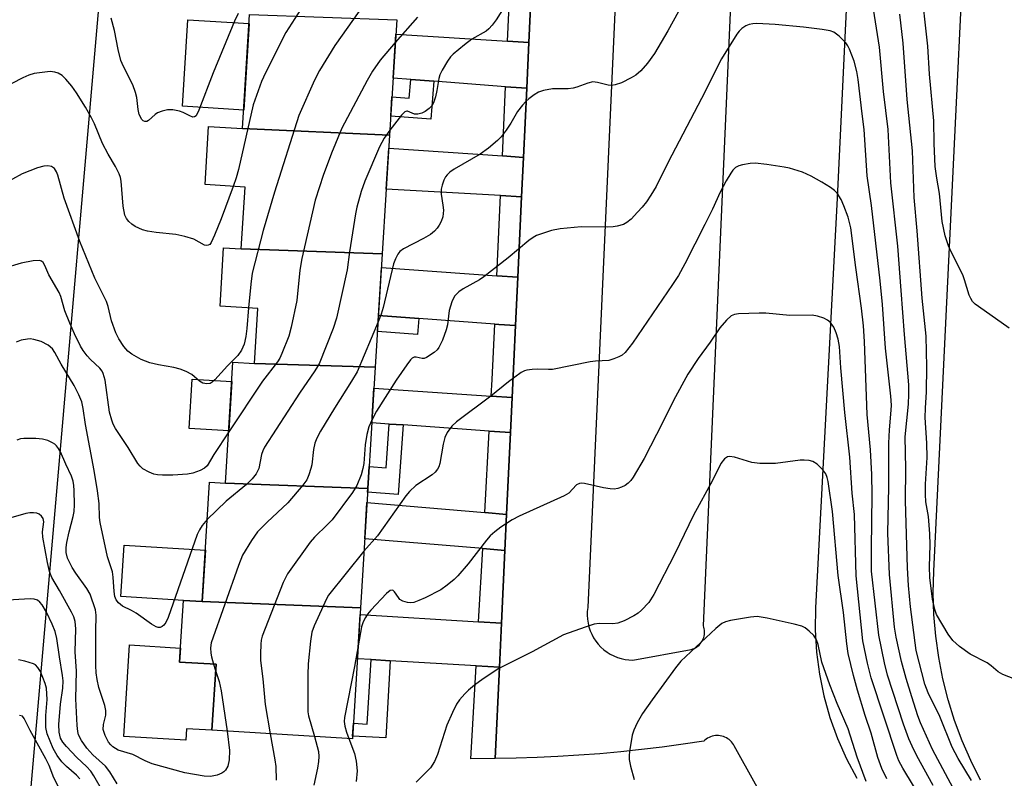
# Model space of a CAD drawing. Units: inches. Extents: x 1249767 to 1255767, y 545453 to 549453.
# Drawn here: x 1250313 to 1250528, y 546773 to 546938 of the extents above; entities that cross this region are included whole.
import ezdxf

# ---------------------------------------------------------------- set-up
doc = ezdxf.new("R2010")
doc.units = ezdxf.units.IN
doc.header["$MEASUREMENT"] = 0
for name, color, linetype in [('BLDG-Footprint', 5, 'Continuous'), ('CULTRL-Pad', 6, 'Continuous'), ('NTRL-Trees', 3, 'Continuous'), ('TRANS-Non Street Sidewalk', 7, 'Continuous'), ('TRANS-Parking Lot', 4, 'Continuous'), ('TRANS-Road', 130, 'Continuous'), ('TRANS-Street Sidewalk', 7, 'Continuous'), ('Undefined', 1, 'Continuous')]:
    doc.layers.add(name, color=color, linetype=linetype)

msp = doc.modelspace()

# ---------------------------------------------------------------- linework, layer by layer
at = {"layer": 'BLDG-Footprint'}
for points, elevation in [([(1250395.18, 546937.98), (1250393.63, 546912.77), (1250361.57, 546914.24), (1250363.11, 546939.14)], 364.97), ([(1250361.57, 546914.24), (1250393.63, 546912.77), (1250392.03, 546886.92), (1250361.28, 546888.01), (1250362.11, 546901.47), (1250353.39, 546902.01), (1250354.17, 546914.7)], 363.72), ([(1250361.28, 546888.01), (1250392.03, 546886.92), (1250390.51, 546862.19), (1250364.15, 546863.01), (1250364.89, 546875.01), (1250356.65, 546875.52), (1250357.44, 546888.25)], 360.2), ([(1250364.15, 546863.01), (1250390.51, 546862.19), (1250388.88, 546835.77), (1250357.86, 546836.92), (1250359.48, 546863.29)], 358.96), ([(1250357.86, 546836.92), (1250388.88, 546835.77), (1250387.28, 546809.71), (1250352.75, 546811.08), (1250354.36, 546837.14)], 357.48), ([(1250352.75, 546811.08), (1250387.28, 546809.71), (1250385.52, 546781.15), (1250354.9, 546783.03), (1250355.79, 546797.42), (1250347.84, 546797.91), (1250348.67, 546811.34)], 356.56)]:
    msp.add_lwpolyline(points, close=True, dxfattribs=dict(at, elevation=elevation))
at = {"layer": 'CULTRL-Pad'}
for points in [[(1250362.99, 546937.16), (1250361.82, 546918.29), (1250348.44, 546919.12), (1250349.61, 546937.98)], [(1250359.22, 546859.09), (1250358.56, 546848.33), (1250349.93, 546848.86), (1250350.59, 546859.62)], [(1250353.45, 546822.31), (1250352.75, 546811.08), (1250348.67, 546811.34), (1250335.03, 546812.18), (1250335.73, 546823.41)], [(1250355.79, 546797.42), (1250354.9, 546783.03), (1250349.34, 546783.37), (1250349.18, 546780.86), (1250335.7, 546781.69), (1250336.93, 546801.63), (1250348.03, 546800.95), (1250347.84, 546797.91)]]:
    msp.add_lwpolyline(points, close=True, dxfattribs=at)
at = {"layer": 'NTRL-Trees'}
msp.add_lwpolyline([(1250381.42, 547311.42), (1250384.83, 547267.07), (1250369.48, 547234.65), (1250345.04, 547206.55), (1250337.89, 547152.74), (1250335.36, 547137.61), (1250335.36, 547000.93), (1250315.41, 546770.72)], dxfattribs=at)
at = {"layer": 'TRANS-Non Street Sidewalk'}
for points in [[(1250403.27, 546924.56), (1250402.65, 546916.3), (1250393.88, 546916.96), (1250394.14, 546921.17), (1250397.93, 546920.88), (1250398.24, 546924.94)], [(1250399.98, 546872.84), (1250399.72, 546869.32), (1250390.99, 546869.97), (1250391.21, 546873.5)], [(1250396.56, 546849.6), (1250395.49, 546834.47), (1250388.83, 546834.94), (1250388.88, 546835.77), (1250389.18, 546840.55), (1250392.9, 546840.28), (1250393.57, 546849.81)], [(1250393.78, 546798.18), (1250392.79, 546781.34), (1250385.56, 546781.76), (1250385.73, 546784.54), (1250388.76, 546784.36), (1250389.59, 546798.43)]]:
    msp.add_lwpolyline(points, close=True, dxfattribs=at)
at = {"layer": 'TRANS-Parking Lot'}
for points in [[(1250498.45, 547049.8, 0), (1250491.26, 546899.07, 0), (1250486.53, 546809.76, 0), (1250486.47, 546804.91, 0), (1250486.76, 546800.06, 0), (1250487.39, 546795.26, 0), (1250488.36, 546790.5, 0), (1250489.68, 546785.83, 0), (1250491.32, 546781.26, 0), (1250493.29, 546776.83, 0), (1250495.57, 546772.55, 0)], [(1250522.54, 546772.18, 0), (1250520.42, 546776.4, 0), (1250518.53, 546780.73, 0), (1250516.87, 546785.15, 0), (1250515.46, 546789.66, 0), (1250514.3, 546794.24, 0), (1250513.39, 546798.88, 0), (1250512.74, 546803.55, 0), (1250512.33, 546808.26, 0), (1250512.19, 546812.99, 0), (1250512.3, 546817.71, 0), (1250523.31, 547044.77, 0)], [(1250445.75, 547005.42, 0), (1250436.84, 546809.81, 0), (1250436.75, 546808.96, 0), (1250436.73, 546808.1, 0), (1250436.78, 546807.24, 0), (1250436.91, 546806.39, 0), (1250437.11, 546805.55, 0), (1250437.38, 546804.74, 0), (1250437.72, 546803.95, 0), (1250438.13, 546803.19, 0), (1250438.6, 546802.48, 0), (1250439.13, 546801.8, 0), (1250439.72, 546801.17, 0), (1250440.36, 546800.6, 0), (1250441.05, 546800.08, 0), (1250441.77, 546799.63, 0), (1250442.54, 546799.23, 0), (1250443.33, 546798.91, 0), (1250444.15, 546798.65, 0), (1250444.99, 546798.47, 0), (1250445.84, 546798.36, 0), (1250446.7, 546798.32, 0), (1250459.43, 546800.66, 0), (1250459.74, 546800.76, 0), (1250460.04, 546800.88, 0), (1250460.34, 546801.03, 0), (1250460.61, 546801.2, 0), (1250460.87, 546801.39, 0), (1250461.12, 546801.61, 0), (1250461.35, 546801.84, 0), (1250461.55, 546802.1, 0), (1250461.74, 546802.36, 0), (1250461.9, 546802.65, 0), (1250462.04, 546802.94, 0), (1250462.15, 546803.25, 0), (1250462.24, 546803.56, 0), (1250462.29, 546803.88, 0), (1250462.33, 546804.21, 0), (1250462.34, 546804.53, 0), (1250462.31, 546804.86, 0), (1250462.27, 546805.18, 0), (1250462.19, 546805.5, 0), (1250462.09, 546805.81, 0), (1250470.27, 546990.77, 0)], [(1250486.66, 546747.5, 0), (1250468.81, 546779.62, 0), (1250468.63, 546779.93, 0), (1250468.43, 546780.22, 0), (1250468.2, 546780.49, 0), (1250467.95, 546780.75, 0), (1250467.68, 546780.98, 0), (1250467.4, 546781.19, 0), (1250467.09, 546781.37, 0), (1250466.77, 546781.52, 0), (1250466.44, 546781.65, 0), (1250466.1, 546781.75, 0), (1250465.75, 546781.82, 0), (1250465.39, 546781.86, 0), (1250465.04, 546781.87, 0), (1250464.68, 546781.85, 0), (1250464.33, 546781.79, 0), (1250463.99, 546781.71, 0), (1250463.65, 546781.6, 0), (1250463.32, 546781.47, 0), (1250463, 546781.3, 0), (1250462.7, 546781.11, 0), (1250462.42, 546780.89, 0), (1250462.16, 546780.65, 0), (1250457.64, 546779.96, 0), (1250453.11, 546779.35, 0), (1250448.58, 546778.8, 0), (1250444.03, 546778.32, 0), (1250439.48, 546777.9, 0), (1250434.92, 546777.56, 0), (1250430.36, 546777.28, 0), (1250425.79, 546777.07, 0), (1250421.22, 546776.93, 0), (1250416.65, 546776.86, 0), (1250417.59, 546796.79, 0), (1250418.04, 546806.35, 0), (1250418.79, 546822.22, 0), (1250419.16, 546830.1, 0), (1250420, 546847.94, 0), (1250420.36, 546855.58, 0), (1250421.1, 546871.26, 0), (1250421.59, 546881.82, 0), (1250422.42, 546899.39, 0), (1250422.82, 546907.94, 0), (1250423.53, 546923.02, 0), (1250424, 546933.04, 0), (1250424.81, 546950.06, 0)]]:
    msp.add_polyline3d(points, dxfattribs=at)
at = {"layer": 'TRANS-Road'}
for points in [[(1250419.37, 546933.33), (1250424, 546933.04), (1250423.53, 546923.02), (1250418.92, 546923.37), (1250403.27, 546924.56), (1250398.24, 546924.94), (1250394.4, 546925.23), (1250394.99, 546934.81)], [(1250418.23, 546908.26), (1250422.82, 546907.94), (1250422.42, 546899.39), (1250417.84, 546899.64), (1250392.9, 546900.99), (1250393.45, 546909.98)], [(1250417.05, 546882.14), (1250421.59, 546881.82), (1250421.1, 546871.26), (1250417.49, 546871.53), (1250416.57, 546871.6), (1250399.98, 546872.84), (1250391.21, 546873.5), (1250391.85, 546883.94)], [(1250415.81, 546855.88), (1250420.36, 546855.58), (1250420, 546847.94), (1250415.38, 546848.26), (1250396.56, 546849.6), (1250393.57, 546849.81), (1250389.77, 546850.08), (1250390.23, 546857.61)], [(1250414.39, 546830.51), (1250419.16, 546830.1), (1250418.79, 546822.22), (1250413.94, 546822.63), (1250388.21, 546824.79), (1250388.7, 546832.69)], [(1250413.05, 546806.66), (1250418.04, 546806.35), (1250417.59, 546796.79), (1250412.51, 546797.09), (1250393.78, 546798.18), (1250389.59, 546798.43), (1250386.6, 546798.61), (1250387.19, 546808.3)]]:
    msp.add_lwpolyline(points, close=True, dxfattribs=at)
at = {"layer": 'TRANS-Street Sidewalk'}
for points in [[(1250424.81, 546950.06), (1250424, 546933.04), (1250419.37, 546933.33), (1250420.15, 546950.38)], [(1250423.53, 546923.02), (1250422.82, 546907.94), (1250418.23, 546908.26), (1250418.92, 546923.37)], [(1250422.42, 546899.39), (1250421.59, 546881.82), (1250417.05, 546882.14), (1250417.84, 546899.64)], [(1250421.1, 546871.26), (1250420.36, 546855.58), (1250415.81, 546855.88), (1250416.02, 546859.52), (1250416.57, 546871.6), (1250417.49, 546871.53)], [(1250420, 546847.94), (1250419.16, 546830.1), (1250414.39, 546830.51), (1250415.38, 546848.26)], [(1250418.79, 546822.22), (1250418.04, 546806.35), (1250413.05, 546806.66), (1250413.94, 546822.63)], [(1250417.59, 546796.79), (1250416.65, 546776.86), (1250411.36, 546776.78), (1250412.51, 546797.09)]]:
    msp.add_lwpolyline(points, close=True, dxfattribs=at)
at = {"layer": 'Undefined'}
msp.add_line((1250355.24, 546797.45, 358), (1250355.7, 546796.03, 358), dxfattribs=at)
for points, elevation in [([(1250389.99, 546992.28), (1250387.39, 546984.62), (1250385.62, 546980.49), (1250383.59, 546976.03), (1250382.93, 546974.15), (1250382.39, 546971.92), (1250381.17, 546964.3), (1250380.43, 546961.2), (1250379.98, 546959.83), (1250378.46, 546956.11), (1250377.13, 546952.56), (1250376.31, 546950.08), (1250376.02, 546947.55), (1250375.9, 546943.85), (1250375.68, 546942.8), (1250374.93, 546941.32), (1250371.02, 546935.21), (1250366.55, 546926.4), (1250365.66, 546924.5), (1250363.9, 546919.45), (1250360.65, 546905.29), (1250360.14, 546903.51), (1250359.49, 546901.63)], 366), ([(1250462.09, 546949.75), (1250454.29, 546935.57), (1250451.4, 546930.6), (1250449.91, 546928.53), (1250448.44, 546926.8), (1250447.33, 546925.89), (1250446.35, 546925.27), (1250444.19, 546924.25), (1250442.81, 546923.75), (1250442.04, 546923.65), (1250441.31, 546923.69), (1250438.97, 546924.3), (1250437.93, 546924.4), (1250436.9, 546924.17), (1250434.5, 546923.27), (1250433.69, 546923.04), (1250432.57, 546922.94), (1250429.16, 546922.91), (1250427.18, 546922.56), (1250426.12, 546922.18), (1250425.16, 546921.59), (1250424.01, 546920.73), (1250423.36, 546920.18), (1250422.59, 546919.35), (1250421.56, 546917.98), (1250420.05, 546915.4), (1250419.06, 546913.91), (1250417.99, 546912.46), (1250417.19, 546911.62), (1250415.22, 546910), (1250413.4, 546908.63), (1250407.71, 546905.41), (1250406.77, 546904.74), (1250406.17, 546904.17), (1250405.84, 546903.72), (1250405.46, 546902.96), (1250405.07, 546901.88), (1250404.87, 546901.05), (1250404.88, 546899.9), (1250405.28, 546897.57), (1250405.37, 546896.42), (1250405.25, 546895.01), (1250404.86, 546893.94), (1250404.47, 546893.18), (1250403.98, 546892.49), (1250403.41, 546891.89), (1250402.56, 546891.17), (1250401.06, 546890.28), (1250396.64, 546887.98), (1250395.85, 546887.4), (1250395.4, 546886.83), (1250394.89, 546885.81), (1250394.5, 546884.73), (1250392.2, 546875.21), (1250391.78, 546873.78), (1250391.12, 546872.08)], 358), ([(1250528.73, 546870.74), (1250522.05, 546875.43), (1250521.37, 546875.96), (1250520.77, 546876.56), (1250520.38, 546877.21), (1250520.07, 546877.94), (1250519.03, 546881.28), (1250518.62, 546882.37), (1250516.08, 546887.33), (1250515.52, 546888.66), (1250514.82, 546890.83), (1250514.13, 546894.01), (1250513.54, 546900.09), (1250512.96, 546903.44), (1250512.64, 546905.95), (1250512.39, 546911.02), (1250512.32, 546915.92), (1250511.39, 546926.1), (1250511.05, 546932.21), (1250509.53, 546946.06)], 362), ([(1250520.56, 546772.05), (1250517.64, 546776.89), (1250516.34, 546779.33), (1250513.63, 546786.01), (1250511.07, 546791.22), (1250510.38, 546793.06), (1250508.5, 546800.4), (1250507.24, 546809.94), (1250506.81, 546814.59), (1250506.61, 546818.42), (1250506.16, 546833.06), (1250506.24, 546840.13), (1250506.08, 546847.01), (1250506.8, 546854.13), (1250506.89, 546856.35), (1250506.87, 546858.33), (1250505.9, 546869.35), (1250505.24, 546878.93), (1250504.45, 546888.59), (1250502.95, 546902.44), (1250502.4, 546914.02), (1250501.38, 546922.31), (1250500.5, 546931.97), (1250498.75, 546943.15)], 358), ([(1250388.24, 546941.58), (1250381.66, 546932.36), (1250378.34, 546926.88), (1250377.24, 546924.83), (1250373.85, 546917.12), (1250368.51, 546900.38), (1250366.03, 546892.02), (1250363.69, 546882.68), (1250363.37, 546880.32), (1250362.84, 546875.14)], 364), ([(1250418.6, 546940.73), (1250416.85, 546937.97), (1250416.02, 546936.82), (1250415.28, 546935.98), (1250414.66, 546935.46), (1250411.56, 546933.74), (1250409.94, 546932.53), (1250407.51, 546930.48), (1250406.93, 546929.85), (1250406.27, 546928.93), (1250405.07, 546926.99), (1250404.58, 546925.98), (1250404.37, 546925.15), (1250403.97, 546922.57), (1250403.67, 546921.18), (1250403.23, 546919.85), (1250402.81, 546919.17), (1250402.24, 546918.62), (1250401.37, 546917.99), (1250400.64, 546917.61), (1250399.82, 546917.37), (1250399.03, 546917.35), (1250397.55, 546918), (1250397.36, 546918.02), (1250396.97, 546917.87), (1250396.23, 546917.14), (1250393.69, 546913.88)], 360), ([(1250399.73, 546938.57), (1250394.87, 546933.04)], 362), ([(1250530.96, 546793.78), (1250527.4, 546795.18), (1250526.39, 546795.76), (1250524.82, 546797.08), (1250523.95, 546797.7), (1250520.23, 546799.61), (1250517.95, 546801.29), (1250516.48, 546802.6), (1250515.47, 546804.01), (1250512.93, 546808.27), (1250512.54, 546809.35), (1250512.03, 546811.61), (1250511.46, 546816.35), (1250511.35, 546818.65), (1250511.52, 546823.48), (1250511.45, 546825.83), (1250511.2, 546829.66), (1250510.62, 546832.85), (1250510.49, 546834.47), (1250510.51, 546836.72), (1250510.87, 546842.5), (1250510.78, 546845.6), (1250510.45, 546851.25), (1250510.49, 546853.3), (1250510.7, 546856.82), (1250510.79, 546862.29), (1250510.66, 546868.98), (1250509.81, 546877.26), (1250508.73, 546891.94), (1250508.06, 546899.23), (1250507.7, 546909.42), (1250506.55, 546920.59), (1250505.66, 546932.86), (1250504.95, 546939.19)], 360), ([(1250517.13, 546769.32), (1250512.07, 546778.81), (1250509.39, 546784.62), (1250508.82, 546786.15), (1250507.5, 546790.32), (1250506.29, 546794.28), (1250505.29, 546798.01), (1250504.12, 546803.33), (1250503.78, 546805.49), (1250502.64, 546817.03), (1250502.3, 546826.04), (1250502.52, 546836.1), (1250502.52, 546845.64), (1250502.68, 546848.55), (1250503.05, 546852.8), (1250503.08, 546853.91), (1250502.97, 546855.86), (1250501.77, 546866.36), (1250501.14, 546875.87), (1250500.66, 546881.07), (1250498.74, 546897.47), (1250497.82, 546903.96), (1250497.14, 546914.07), (1250496.68, 546917.42), (1250495.81, 546924.92), (1250495.53, 546926.67), (1250494.94, 546928.93), (1250493.97, 546931.55), (1250493.61, 546932.28), (1250493.16, 546932.97), (1250491.68, 546934.39), (1250490.51, 546935.24), (1250489.72, 546935.56), (1250488, 546935.86), (1250483.91, 546936.36), (1250477.72, 546936.95), (1250473.7, 546937.13), (1250472.86, 546937.11), (1250472.05, 546936.97), (1250471.34, 546936.64), (1250470.47, 546936.03), (1250469.88, 546935.48), (1250469.35, 546934.81), (1250466.04, 546929.42), (1250461.69, 546920.82), (1250454.41, 546906.94), (1250451.78, 546901.58), (1250450.63, 546899.71), (1250449.63, 546898.27), (1250448.71, 546897.09), (1250447.73, 546895.99), (1250446.29, 546894.51), (1250445.41, 546893.75), (1250444.66, 546893.34), (1250443.25, 546892.93), (1250442.38, 546892.78), (1250441.22, 546892.73), (1250435.41, 546892.83), (1250430.87, 546892.41), (1250428.94, 546892.03), (1250425.68, 546890.92), (1250424.92, 546890.52), (1250423.98, 546889.83), (1250419.46, 546886.08), (1250414.22, 546881.9), (1250413.27, 546881.26), (1250409.68, 546879.26), (1250408.77, 546878.64), (1250407.8, 546877.71), (1250407.19, 546876.47), (1250406.64, 546874.54), (1250406.24, 546871.44), (1250406, 546870.32), (1250405.16, 546868.07), (1250404.38, 546866.47), (1250404.02, 546866.02), (1250403.37, 546865.43), (1250401.67, 546864.31), (1250401.17, 546864.13), (1250400.77, 546864.09), (1250399.42, 546864.37), (1250398.98, 546864.36), (1250398.58, 546864.16), (1250398.22, 546863.82), (1250397.36, 546862.72), (1250395.04, 546859.4), (1250390.81, 546852.6), (1250389.81, 546850.8)], 356), ([(1250394.87, 546933.04), (1250391.55, 546929.14), (1250389.9, 546926.73), (1250388.75, 546924.69), (1250383.23, 546914.33), (1250380.98, 546908.9), (1250379.17, 546904), (1250378.31, 546901.56), (1250377.42, 546898.6), (1250374.47, 546885.9), (1250374.07, 546883.37), (1250373.39, 546876.72), (1250372.17, 546870.94), (1250371.63, 546868.96), (1250370.16, 546865.19), (1250369.67, 546864.15), (1250369.21, 546863.4), (1250365.95, 546859.13), (1250358.55, 546848.1)], 362), ([(1250393.69, 546913.88), (1250392.45, 546912.17), (1250391.43, 546910.27), (1250388.21, 546902.74), (1250387.41, 546900.54), (1250386.48, 546897.09), (1250386.2, 546895.68), (1250384.91, 546887.36), (1250384.39, 546883.47), (1250382.02, 546872.88), (1250381.33, 546870.64), (1250378.25, 546862.93), (1250377.35, 546861.39), (1250373.99, 546856.55), (1250366.37, 546844.75), (1250366, 546843.97), (1250365.73, 546843.18), (1250365.14, 546840.14), (1250364.55, 546838.94), (1250363.65, 546837.84), (1250362.45, 546836.61), (1250358.02, 546833.01), (1250353.85, 546828.97)], 360), ([(1250512.21, 546770.96), (1250508.59, 546777.42), (1250507.57, 546779.53), (1250506.9, 546781.14), (1250505.71, 546784.39), (1250502.25, 546795.03), (1250501.55, 546797.72), (1250500.3, 546803.78), (1250498.75, 546817.73), (1250498.7, 546822.67), (1250498.86, 546834.35), (1250498.8, 546838.8), (1250498.5, 546844.15), (1250497.81, 546851.86), (1250497.2, 546867.8), (1250497, 546871.19), (1250496.55, 546875.05), (1250495.31, 546883.93), (1250494.25, 546892.59), (1250493.65, 546894.89), (1250492.72, 546897.42), (1250492.11, 546898.76), (1250491.24, 546900.16), (1250490.69, 546900.76), (1250489.82, 546901.42), (1250487.9, 546902.58), (1250485.58, 546903.84), (1250483.72, 546904.7), (1250480.86, 546905.57), (1250479.7, 546905.83), (1250475.88, 546906.43), (1250473.4, 546906.69), (1250472.26, 546906.61), (1250470.57, 546906.34), (1250469.77, 546906.12), (1250469.07, 546905.75), (1250468.52, 546905.2), (1250468.03, 546904.55), (1250467.04, 546902.85), (1250465.76, 546900.38), (1250464.06, 546896.65), (1250462.42, 546893.33), (1250458.02, 546884.73), (1250456.65, 546882.21), (1250455.37, 546880.23), (1250446.58, 546867.43), (1250444.98, 546865.38), (1250444.34, 546864.84), (1250443.61, 546864.44), (1250442.56, 546864), (1250441.48, 546863.69), (1250438.56, 546863.53), (1250437.41, 546863.4), (1250429.15, 546861.71), (1250428.27, 546861.69), (1250425.89, 546861.8), (1250424.73, 546861.72), (1250423.6, 546861.55), (1250423.06, 546861.39), (1250422.32, 546861.01), (1250419.57, 546859), (1250415.74, 546855.87), (1250408.25, 546850.31), (1250407.21, 546849.35), (1250406.18, 546847.93), (1250405.67, 546846.88), (1250405.31, 546845.45), (1250404.58, 546841.23), (1250404.35, 546840.47), (1250404.1, 546839.98), (1250403.56, 546839.31), (1250402.91, 546838.72), (1250399.37, 546836.42), (1250397.97, 546835.12), (1250397.18, 546834.13), (1250391.01, 546825.44), (1250388.04, 546822.08)], 354), ([(1250512.96, 546762.5), (1250505.6, 546774.77), (1250504.72, 546776.39), (1250504.27, 546777.54), (1250498.66, 546794.49), (1250497.85, 546797.68), (1250496.88, 546802.5), (1250495.4, 546816.68), (1250495.02, 546830.05), (1250494.52, 546834.72), (1250494.03, 546842.61), (1250492.91, 546852.31), (1250492.04, 546862.09), (1250491.75, 546866.73), (1250491.47, 546868.35), (1250491.05, 546869.67), (1250490.49, 546870.94), (1250489.75, 546871.99), (1250489.15, 546872.49), (1250488.37, 546872.88), (1250486.96, 546873.35), (1250485.82, 546873.57), (1250480.95, 546873.44), (1250475.71, 546873.96), (1250474.23, 546874.01), (1250469.74, 546873.81), (1250468.88, 546873.68), (1250468.13, 546873.38), (1250467.12, 546872.47), (1250465.66, 546870.76), (1250463.56, 546867.69), (1250460.95, 546864.11), (1250458.66, 546860.71), (1250455.58, 546854.97), (1250453.24, 546850.18), (1250449.12, 546842.27), (1250446.72, 546838.24), (1250446.23, 546837.53), (1250445.67, 546836.89), (1250444.99, 546836.43), (1250444.23, 546836.06), (1250443.44, 546835.77), (1250442.62, 546835.64), (1250441.76, 546835.69), (1250440.31, 546835.93), (1250436.11, 546836.86), (1250435.58, 546836.91), (1250435.08, 546836.85), (1250434.42, 546836.53), (1250432.72, 546834.76), (1250431.74, 546834.13), (1250421.87, 546829.68), (1250420.34, 546828.89), (1250417.9, 546827.35), (1250416.58, 546826.33), (1250415.54, 546825.4), (1250414.76, 546824.51), (1250410.75, 546819.33), (1250408.52, 546816.71), (1250407.72, 546815.91), (1250406.19, 546814.66), (1250404.81, 546813.67), (1250401.42, 546811.88), (1250400.04, 546811.29), (1250398.91, 546810.91), (1250398.26, 546810.81), (1250397.52, 546810.86), (1250396.53, 546811.17), (1250395.89, 546811.56), (1250395.54, 546811.95), (1250394.69, 546813.25), (1250394.39, 546813.53), (1250394.16, 546813.59), (1250393.78, 546813.49), (1250392.99, 546812.84), (1250389.57, 546809.21), (1250388.82, 546808.33), (1250388.36, 546807.63), (1250387.88, 546806.64), (1250387.5, 546805.59), (1250386.77, 546801.45)], 352), ([(1250391.12, 546872.08), (1250386.57, 546861.18), (1250385.35, 546859.14), (1250381.6, 546853.25), (1250378.57, 546848.28), (1250377.75, 546846.75), (1250377.36, 546845.65), (1250377.02, 546844.24), (1250376.65, 546840.91), (1250376.49, 546840.08), (1250376.03, 546838.71), (1250375.55, 546837.66), (1250374.7, 546836.46), (1250371.45, 546832.6), (1250366.91, 546828.42), (1250364.84, 546826.33), (1250363.53, 546824.42), (1250361.58, 546821.2), (1250360.71, 546818.99), (1250354.73, 546802.11), (1250354.56, 546800.98), (1250354.61, 546799.86), (1250354.77, 546799.01), (1250355.24, 546797.45)], 358), ([(1250389.81, 546850.8), (1250389.08, 546849.21), (1250388.69, 546847.53), (1250388.32, 546845.25), (1250387.99, 546841.21), (1250387.82, 546840.08), (1250387.43, 546838.74), (1250386.5, 546836.4), (1250385.56, 546834.91), (1250381.08, 546828.93), (1250380.08, 546827.87), (1250377.26, 546825.16), (1250376.33, 546824.07), (1250371.37, 546817.11), (1250370.45, 546815.25), (1250365.84, 546803.56), (1250365.64, 546802.7), (1250365.54, 546801.81), (1250365.45, 546799.73), (1250365.5, 546798.26), (1250365.98, 546794.23), (1250366.49, 546788.61), (1250367.62, 546782.25)], 356), ([(1250502.06, 546772.47), (1250500.98, 546774.67), (1250500.1, 546777.09), (1250498.64, 546782.41), (1250497.37, 546786.22), (1250495.69, 546791.77), (1250494.82, 546794.97), (1250493.68, 546799.74), (1250493.36, 546801.91), (1250492.6, 546808.7), (1250491.47, 546816.78), (1250490.21, 546830.76), (1250489.28, 546837.28), (1250489.09, 546838.14), (1250488.79, 546838.95), (1250488.12, 546839.84), (1250486.88, 546841.03), (1250485.95, 546841.64), (1250485.17, 546841.85), (1250484.04, 546841.95), (1250483.19, 546841.93), (1250477.78, 546841.22), (1250474.36, 546841.23), (1250472.67, 546841.42), (1250468.86, 546842.6), (1250467.79, 546842.75), (1250467.3, 546842.63), (1250466.65, 546842.24), (1250465.86, 546841.2), (1250464.04, 546837.47), (1250459.94, 546829.96), (1250455.82, 546821.48), (1250451.29, 546812.63), (1250450.16, 546810.92), (1250448.61, 546809.21), (1250447.82, 546808.55), (1250446.87, 546807.96), (1250444.77, 546806.92), (1250443.42, 546806.39), (1250442.33, 546806.21), (1250439.32, 546806.28), (1250438.22, 546806.14), (1250436.27, 546805.54), (1250431.57, 546803.86), (1250424.73, 546800.15), (1250417.47, 546796.52), (1250414.01, 546794.22), (1250412.13, 546792.84), (1250410.84, 546791.77), (1250410.02, 546790.98), (1250408.88, 546789.67), (1250408.22, 546788.72), (1250407.32, 546786.87), (1250406.15, 546784.16), (1250404.08, 546777.75), (1250403.44, 546776.2), (1250402.59, 546774.87), (1250399.43, 546771.74)], 350), ([(1250388.04, 546822.08), (1250380.32, 546812.46), (1250379.88, 546811.7), (1250379.13, 546810.1), (1250377.21, 546805.8), (1250376.71, 546804.43), (1250376.38, 546802.44), (1250375.89, 546797.52), (1250375.8, 546795.13), (1250375.78, 546788.27), (1250375.83, 546787.08), (1250375.97, 546786.21), (1250377.25, 546781.66)], 354), ([(1250331.07, 546769.66), (1250329.13, 546773.12), (1250328.48, 546774.09), (1250327.54, 546775.11), (1250325.39, 546777.12), (1250323.14, 546779.52), (1250322.39, 546780.44), (1250321.88, 546781.33), (1250321.54, 546782.59), (1250321.52, 546784.32), (1250321.83, 546788.72), (1250322.38, 546792.21), (1250322.45, 546793.8), (1250322.33, 546794.94), (1250321.62, 546799.03), (1250321.08, 546803.04), (1250320.67, 546804.59), (1250320.04, 546806.15), (1250318.78, 546808.75), (1250317.83, 546810.41), (1250317.37, 546810.99), (1250316.81, 546811.42), (1250316.08, 546811.65), (1250315.23, 546811.71), (1250309.1, 546811.35)], 354), ([(1250497.58, 546771.84), (1250495.62, 546777.16), (1250493.67, 546783.37), (1250491.28, 546788.86), (1250489.68, 546792.91), (1250487.93, 546797.85), (1250487.14, 546801.72), (1250486.77, 546802.78), (1250486.13, 546803.66), (1250485.15, 546804.65), (1250484.29, 546805.34), (1250483.54, 546805.71), (1250481.88, 546806.16), (1250475.96, 546807.5), (1250473.78, 546807.82), (1250472.33, 546807.69), (1250468, 546806.93), (1250466.87, 546806.66), (1250466.1, 546806.31), (1250464.75, 546805.2), (1250457.14, 546798.06), (1250456.02, 546796.67), (1250450.87, 546789.69), (1250448.78, 546786.68), (1250447.63, 546784.65), (1250446.87, 546783.06), (1250446.52, 546781.95), (1250445.95, 546778.41), (1250445.87, 546777.52), (1250445.89, 546776.64), (1250446.19, 546775.19), (1250446.95, 546772.29)], 348), ([(1250386.77, 546801.45), (1250386, 546796.93), (1250383.78, 546785.82), (1250383.75, 546784.97), (1250383.88, 546783.92), (1250384.21, 546782.59), (1250384.72, 546781.2)], 352), ([(1250326.07, 546772.44), (1250325.35, 546773.24), (1250323.16, 546775.09), (1250322.17, 546776.14), (1250321.12, 546777.54), (1250320.28, 546779.07), (1250318.95, 546782.25), (1250318.64, 546783.63), (1250318.63, 546786.27), (1250318.96, 546789.71), (1250318.79, 546792.18), (1250318.52, 546793.22), (1250318.04, 546794.5), (1250317.47, 546795.82), (1250316.92, 546796.75), (1250316.43, 546797.26), (1250315.97, 546797.52), (1250314.11, 546798.08), (1250312.7, 546798.35)], 352), ([(1250355.7, 546796.03), (1250356.46, 546793.65), (1250356.92, 546791.61), (1250358.19, 546782.83)], 358), ([(1250322.24, 546769.1), (1250320.42, 546772.65), (1250319.4, 546775.32), (1250318.69, 546776.83), (1250315.23, 546782.99), (1250313.97, 546785.61), (1250313.55, 546786.09), (1250312.91, 546786.27)], 350), ([(1250377.25, 546781.66), (1250378.13, 546778.41), (1250378.23, 546777.33), (1250378.16, 546776.2), (1250377.92, 546774.78), (1250377.08, 546771.08)], 354), ([(1250384.72, 546781.2), (1250385.95, 546777.98), (1250386.35, 546776.26), (1250386.56, 546774.19), (1250386.33, 546771.85)], 352)]:
    msp.add_lwpolyline(points, dxfattribs=dict(at, elevation=elevation))
for points in [[(1250360.59, 546939.3, 368), (1250359.78, 546937.63, 368), (1250355.16, 546926.43, 368), (1250352.06, 546918.24, 368), (1250351.44, 546917.04, 368), (1250351.11, 546916.78, 368), (1250350.72, 546916.76, 368), (1250350.04, 546916.99, 368), (1250348.58, 546917.73, 368), (1250347.78, 546918.03, 368), (1250346.33, 546918.31, 368), (1250345.17, 546918.32, 368), (1250344.06, 546918.07, 368), (1250343.01, 546917.64, 368), (1250342.54, 546917.33, 368), (1250341.08, 546915.97, 368), (1250340.66, 546915.76, 368), (1250340.25, 546915.75, 368), (1250339.88, 546915.92, 368), (1250339.57, 546916.22, 368), (1250339.01, 546917.3, 368), (1250338.78, 546918.41, 368), (1250338.48, 546921, 368), (1250338.23, 546922.13, 368), (1250337.6, 546923.79, 368), (1250335.57, 546927.75, 368), (1250335.03, 546929.08, 368), (1250334.41, 546931.48, 368), (1250333.64, 546935.61, 368), (1250332.93, 546938.29, 368)], [(1250359.49, 546901.63, 366), (1250356.93, 546894.53, 366), (1250355.46, 546890.97, 366), (1250354.71, 546889.39, 366), (1250354.4, 546888.99, 366), (1250354.06, 546888.78, 366), (1250353.71, 546888.73, 366), (1250353.25, 546888.85, 366), (1250350.92, 546890.12, 366), (1250349, 546890.74, 366), (1250346.99, 546891.17, 366), (1250342.73, 546891.55, 366), (1250340.8, 546891.85, 366), (1250339.73, 546892.15, 366), (1250338.16, 546892.91, 366), (1250337.42, 546893.38, 366), (1250336.78, 546893.95, 366), (1250336.24, 546894.61, 366), (1250335.86, 546895.36, 366), (1250335.5, 546897.32, 366), (1250335.1, 546902.76, 366), (1250334.94, 546903.58, 366), (1250334.64, 546904.39, 366), (1250333.85, 546905.94, 366), (1250332.24, 546908.68, 366), (1250331.02, 546910.96, 366), (1250329.27, 546915.28, 366), (1250328.65, 546916.59, 366), (1250327.33, 546918.9, 366), (1250325.37, 546922.04, 366), (1250324.35, 546923.48, 366), (1250323.03, 546925.02, 366), (1250322.22, 546925.81, 366), (1250321.34, 546926.35, 366), (1250320.63, 546926.57, 366), (1250319.61, 546926.65, 366), (1250317.84, 546926.5, 366), (1250316.09, 546926.24, 366), (1250314.97, 546925.91, 366), (1250313.62, 546925.29, 366), (1250311.24, 546924.1, 366)], [(1250362.84, 546875.14, 364), (1250362.5, 546870.61, 364), (1250362.29, 546868.89, 364), (1250361.92, 546867.25, 364), (1250361.36, 546865.89, 364), (1250360.55, 546864.76, 364), (1250358.28, 546862.49, 364), (1250355.55, 546859.48, 364), (1250354.93, 546858.93, 364), (1250354.48, 546858.67, 364), (1250353.8, 546858.54, 364), (1250352.87, 546858.72, 364), (1250352.2, 546859.16, 364), (1250350.48, 546860.62, 364), (1250349.24, 546861.25, 364), (1250347.94, 546861.77, 364), (1250346.59, 546862.16, 364), (1250343.2, 546862.69, 364), (1250341.31, 546863.15, 364), (1250339.47, 546863.9, 364), (1250337.43, 546865.04, 364), (1250336.57, 546865.73, 364), (1250335.65, 546866.75, 364), (1250334.55, 546868.4, 364), (1250333.92, 546869.66, 364), (1250332.99, 546872.28, 364), (1250332.22, 546875.43, 364), (1250331.87, 546876.54, 364), (1250329.32, 546881.64, 364), (1250326.05, 546889.64, 364), (1250322.65, 546899.08, 364), (1250321.25, 546904.08, 364), (1250320.95, 546904.84, 364), (1250320.52, 546905.52, 364), (1250319.91, 546905.96, 364), (1250319.11, 546906.08, 364), (1250318.24, 546906.03, 364), (1250316.82, 546905.65, 364), (1250313.51, 546904.34, 364), (1250307.12, 546900.86, 364)], [(1250358.55, 546848.1, 362), (1250355.27, 546843.18, 362), (1250353.83, 546840.7, 362), (1250353.3, 546840.17, 362), (1250352.32, 546839.65, 362), (1250350.69, 546839.09, 362), (1250349.56, 546838.87, 362), (1250346.37, 546838.67, 362), (1250344.13, 546838.65, 362), (1250343.04, 546838.71, 362), (1250342.24, 546838.87, 362), (1250341.22, 546839.28, 362), (1250339.79, 546840.07, 362), (1250339.2, 546840.59, 362), (1250338.75, 546841.21, 362), (1250336.63, 546844.66, 362), (1250333.89, 546848.8, 362), (1250333.33, 546849.81, 362), (1250333.02, 546850.64, 362), (1250332.58, 546852.36, 362), (1250331.57, 546859.37, 362), (1250331.18, 546860.85, 362), (1250330.94, 546861.33, 362), (1250330.45, 546861.97, 362), (1250328.43, 546863.87, 362), (1250327.66, 546864.69, 362), (1250326.81, 546865.82, 362), (1250326.23, 546866.79, 362), (1250324.88, 546869.51, 362), (1250323.86, 546871.8, 362), (1250322.83, 546874.52, 362), (1250321.93, 546877.59, 362), (1250321.56, 546878.52, 362), (1250319.32, 546882.38, 362), (1250318.43, 546884.39, 362), (1250318.06, 546885.06, 362), (1250317.73, 546885.36, 362), (1250317.28, 546885.5, 362), (1250315.9, 546885.4, 362), (1250313.25, 546884.89, 362), (1250309.42, 546883.76, 362)], [(1250353.85, 546828.97, 360), (1250352.72, 546827.67, 360), (1250352.14, 546826.71, 360), (1250351.64, 546825.69, 360), (1250345.33, 546807.62, 360), (1250344.85, 546806.54, 360), (1250344.37, 546805.94, 360), (1250344, 546805.64, 360), (1250343.6, 546805.46, 360), (1250343.17, 546805.44, 360), (1250342.69, 546805.61, 360), (1250341.73, 546806.19, 360), (1250338.34, 546808.56, 360), (1250337.34, 546809.16, 360), (1250335.37, 546810.1, 360), (1250334.51, 546810.8, 360), (1250334, 546811.45, 360), (1250333.7, 546812.18, 360), (1250333.54, 546813.29, 360), (1250333.36, 546816.43, 360), (1250333.21, 546817.55, 360), (1250332.12, 546820.82, 360), (1250330.51, 546828.3, 360), (1250330.36, 546829.44, 360), (1250330.27, 546832.48, 360), (1250329.9, 546835.26, 360), (1250329.21, 546839.69, 360), (1250327.29, 546849.74, 360), (1250326.83, 546853.22, 360), (1250326.51, 546854.63, 360), (1250325.84, 546856.19, 360), (1250324.82, 546858.23, 360), (1250322.01, 546862.89, 360), (1250320.64, 546865.41, 360), (1250320.08, 546866.23, 360), (1250319.14, 546867.04, 360), (1250317.61, 546867.8, 360), (1250316.05, 546868.26, 360), (1250315.26, 546868.36, 360), (1250314.69, 546868.34, 360), (1250313.29, 546868.08, 360), (1250312.19, 546867.65, 360)], [(1250358.19, 546782.83, 358), (1250358.71, 546778.6, 358), (1250358.63, 546776.59, 358), (1250358.35, 546775.21, 358), (1250357.84, 546774.33, 358), (1250357.5, 546773.95, 358), (1250357.08, 546773.64, 358), (1250356.02, 546773.2, 358), (1250354.6, 546772.92, 358), (1250353.19, 546773.02, 358), (1250348.95, 546773.77, 358), (1250341.87, 546775.68, 358), (1250340.29, 546776.33, 358), (1250337.6, 546777.71, 358), (1250334.47, 546778.67, 358), (1250333.25, 546779.43, 358), (1250332.83, 546779.82, 358), (1250332.35, 546780.43, 358), (1250331.59, 546781.86, 358), (1250331.19, 546783.16, 358), (1250331.21, 546784.31, 358), (1250331.75, 546786.35, 358), (1250331.78, 546787.33, 358), (1250331.52, 546788.43, 358), (1250330.25, 546792.35, 358), (1250329.88, 546794.07, 358), (1250329.66, 546795.53, 358), (1250329.58, 546797.15, 358), (1250329.54, 546804.58, 358), (1250329.61, 546808.14, 358), (1250329.49, 546809.3, 358), (1250328.33, 546812.73, 358), (1250327.6, 546813.95, 358), (1250325.19, 546817.31, 358), (1250324.41, 546818.53, 358), (1250323.42, 546820.53, 358), (1250323.12, 546821.8, 358), (1250323.09, 546822.86, 358), (1250323.26, 546824, 358), (1250323.75, 546826.28, 358), (1250324.64, 546829.67, 358), (1250324.84, 546830.76, 358), (1250324.9, 546832.17, 358), (1250324.86, 546835.31, 358), (1250324.79, 546836.4, 358), (1250324.63, 546837.32, 358), (1250324.27, 546838.46, 358), (1250323.02, 546841.03, 358), (1250321.85, 546843.71, 358), (1250321.45, 546844.45, 358), (1250320.97, 546845.08, 358), (1250320.6, 546845.44, 358), (1250320.12, 546845.74, 358), (1250319.06, 546846.2, 358), (1250317.93, 546846.49, 358), (1250316.49, 546846.62, 358), (1250313.88, 546846.66, 358), (1250313.13, 546846.55, 358), (1250312.34, 546846.3, 358)], [(1250334.25, 546771.33, 356), (1250332.59, 546773.96, 356), (1250331.64, 546775.22, 356), (1250328.92, 546777.7, 356), (1250327.6, 546779.12, 356), (1250326.45, 546780.76, 356), (1250325.81, 546782, 356), (1250325.63, 546782.76, 356), (1250325.49, 546784.09, 356), (1250325.2, 546789.85, 356), (1250325.33, 546795.92, 356), (1250325.08, 546800.1, 356), (1250325.2, 546805.15, 356), (1250325.06, 546806.78, 356), (1250324.77, 546807.76, 356), (1250324.29, 546808.78, 356), (1250321.66, 546813.53, 356), (1250319.99, 546816.32, 356), (1250319.44, 546817.65, 356), (1250318.99, 546819.64, 356), (1250318, 546825.13, 356), (1250317.95, 546826.28, 356), (1250318.2, 546828.48, 356), (1250318.1, 546829.19, 356), (1250317.73, 546829.75, 356), (1250317.18, 546830.17, 356), (1250316.73, 546830.35, 356), (1250315.95, 546830.44, 356), (1250315.14, 546830.42, 356), (1250314.29, 546830.28, 356), (1250309.5, 546828.94, 356)], [(1250367.62, 546782.25, 356), (1250368.62, 546776.59, 356), (1250368.8, 546775.11, 356), (1250368.92, 546772.14, 356)]]:
    msp.add_polyline3d(points, dxfattribs=at)

doc.saveas('drawing.dxf')
